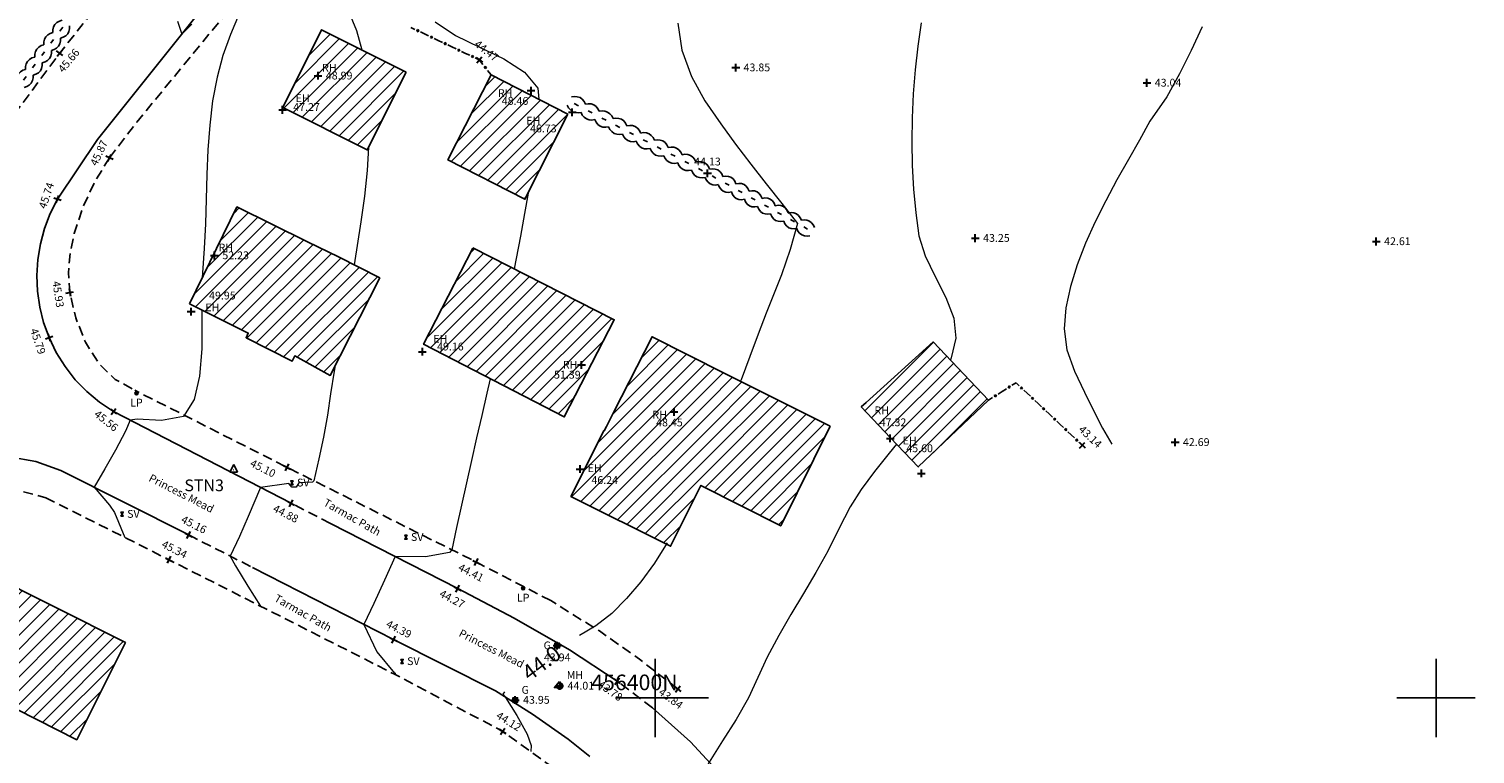
# Model space of a CAD drawing. Extents: x 437897 to 438587, y 456150 to 456651.
# Drawn here: x 438210 to 438302, y 456396 to 456443 of the extents above; entities that cross this region are included whole.
import ezdxf
from ezdxf.enums import TextEntityAlignment as Align

# ---------------------------------------------------------------- set-up
doc = ezdxf.new("R2010")
doc.units = 0
doc.header["$LTSCALE"] = 0.1
doc.header["$MEASUREMENT"] = 0
doc.linetypes.add('DASHED2', pattern=[9.525, 6.35, -3.175])
doc.layers.get('0').update_dxf_attribs({"linetype": 'CONTINUOUS'})
for name, color, linetype, lineweight in [('BUILDING_HATCH', 244, 'CONTINUOUS', 5), ('BUILDING_LINE', 244, 'CONTINUOUS', 25), ('CONTOURS_-_NORMAL', 150, 'CONTINUOUS', 5), ('CONTOURS_-_PROMINENT', 184, 'CONTINUOUS', 5), ('PDS-Titleblock', 7, 'CONTINUOUS', 30)]:
    doc.layers.add(name, color=color, linetype=linetype, lineweight=lineweight)
for name, color, linetype in [('EAVES_HEIGHT', 7, 'CONTINUOUS'), ('EAVES_HEIGHT_ID', 7, 'CONTINUOUS'), ('FENCE', 34, 'CONTINUOUS'), ('GRID', 7, 'CONTINUOUS'), ('GULLY', 7, 'CONTINUOUS'), ('GULLY_ID', 7, 'CONTINUOUS'), ('HEDGE', 104, 'CONTINUOUS'), ('KERB', 8, 'CONTINUOUS'), ('KERB_CURVE', 8, 'CONTINUOUS'), ('LAMP_POST', 7, 'CONTINUOUS'), ('LAMP_POST_ID', 7, 'CONTINUOUS'), ('LEVELS', 7, 'CONTINUOUS'), ('MANHOLE', 7, 'CONTINUOUS'), ('MANHOLE_ID', 7, 'CONTINUOUS'), ('RIDGE_HEIGHT', 7, 'CONTINUOUS'), ('RIDGE_HEIGHT_ID', 7, 'CONTINUOUS'), ('SPOT_HEIGHT', 7, 'CONTINUOUS'), ('STATIONS', 5, 'CONTINUOUS'), ('STOP_VALVE', 7, 'CONTINUOUS'), ('STOP_VALVE_ID', 7, 'CONTINUOUS'), ('TEXT', 7, 'CONTINUOUS'), ('VERGE', 4, 'DASHED2'), ('VERGE_CURVE', 4, 'DASHED2')]:
    doc.layers.add(name, color=color, linetype=linetype)
doc.styles.add('MTP', font='cour.ttf')
doc.styles.add('PSTN', font='cour.ttf', dxfattribs={"height": 0.75})
doc.styles.add('PTEX', font='arial.ttf', dxfattribs={"height": 0.5})

# ---------------------------------------------------------------- blocks, each defined once
blk = doc.blocks.new('H')
at = {"layer": 'HEDGE', "color": 0}
for p, q in [((0, 0.3), (0.15, 0.41)), ((0.15, 0.41), (0.32, 0.48)), ((0.32, 0.48), (0.5, 0.51)), ((0.35, 0), (0.65, 0)), ((0.5, 0.51), (0.68, 0.48)), ((0.68, 0.48), (0.85, 0.41)), ((0.85, 0.41), (1, 0.3)), ((0, -0.3), (0.15, -0.41)), ((0.15, -0.41), (0.32, -0.48)), ((0.32, -0.48), (0.5, -0.51)), ((0.5, -0.51), (0.68, -0.48)), ((0.68, -0.48), (0.85, -0.41)), ((0.85, -0.41), (1, -0.3))]:
    blk.add_line(p, q, dxfattribs=at)
blk = doc.blocks.new('F')
at = {"layer": 'FENCE', "color": 0}
for p, q in [((0, 0), (0.3, 0)), ((0.45, 0.05), (0.55, 0.05)), ((0.45, -0.05), (0.45, 0.05)), ((0.55, 0.05), (0.55, -0.05)), ((0.7, 0), (1, 0)), ((0.55, -0.05), (0.45, -0.05))]:
    blk.add_line(p, q, dxfattribs=at)
blk = doc.blocks.new('PSV')
at = {"layer": 'STOP_VALVE', "color": 0}
for points in [[(0, 0), (-0.075, 0.129), (0.075, 0.129), (0, 0)], [(0, 0), (0.075, -0.129), (-0.075, -0.129), (0, 0)]]:
    blk.add_lwpolyline(points, dxfattribs=at)
blk = doc.blocks.new('PLP')
at = {"layer": 'LAMP_POST', "color": 0}
for radius in [0.1, 0.08, 0.06, 0.04]:
    blk.add_circle((0, 0), radius, dxfattribs=at)
blk = doc.blocks.new('PEH')
at = {"layer": 'EAVES_HEIGHT', "color": 0}
blk.add_lwpolyline([(-0.01, 0), (0.01, 0), (0, 0), (0, 0.01), (0, -0.01)], dxfattribs=at)
blk = doc.blocks.new('PRH')
at = {"layer": 'RIDGE_HEIGHT', "color": 0}
blk.add_lwpolyline([(-0.01, 0), (0.01, 0), (0, 0), (0, 0.01), (0, -0.01)], dxfattribs=at)
blk = doc.blocks.new('PMH')
at = {"layer": 'MANHOLE', "color": 0}
blk.add_circle((0, 0), 0.2, dxfattribs=at)
blk = doc.blocks.new('PGUL')
at = {"layer": 'GULLY', "color": 0}
for points in [[(-0.15, 0), (-0.15, 0.15), (0.15, 0.15), (0.15, -0.15), (-0.15, -0.15), (-0.15, 0)], [(-0.12, 0), (-0.12, 0.12), (0.12, 0.12), (0.12, -0.12), (-0.12, -0.12), (-0.12, 0)], [(-0.09, 0), (-0.09, 0.09), (0.09, 0.09), (0.09, -0.09), (-0.09, -0.09), (-0.09, 0)], [(-0.06, 0), (-0.06, 0.06), (0.06, 0.06), (0.06, -0.06), (-0.06, -0.06), (-0.06, 0)]]:
    blk.add_lwpolyline(points, dxfattribs=at)
blk = doc.blocks.new('PSH')
at = {"layer": 'SPOT_HEIGHT', "color": 0}
blk.add_lwpolyline([(0, 0.01), (0, -0.01), (0, 0), (0.01, 0), (-0.01, 0)], dxfattribs=at)
blk = doc.blocks.new('STATION')
at = {"color": 0}
for p, q in [((-0.25, -0.167), (0, 0.333)), ((-0.001, 0), (0.001, 0)), ((0, 0.333), (0.25, -0.167)), ((0.25, -0.167), (-0.25, -0.167))]:
    blk.add_line(p, q, dxfattribs=at)
blk = doc.blocks.new('P_Z')
at = {"layer": 'PDS-Titleblock', "color": 0}
for p, q in [((-0.5, 0), (0.5, 0)), ((0, -0.5), (0, 0.5))]:
    blk.add_line(p, q, dxfattribs=at)

msp = doc.modelspace()

# ---------------------------------------------------------------- hatches: boundary and pattern name
at = {"layer": 'BUILDING_HATCH'}
h = msp.add_hatch(dxfattribs=at)
h.set_pattern_fill('ANSI31', color=256, scale=5)
h.paths.add_polyline_path([(438234.069, 456440.066), (438230.87, 456441.673), (438228.653, 456442.787), (438226.173, 456437.803), (438231.57, 456435.092)])
h.paths.add_polyline_path([(438228.792, 456439.465), (438230.796, 456439.465), (438230.796, 456440.231), (438228.792, 456440.231)], flags=24)
h.paths.add_polyline_path([(438226.708, 456437.461), (438228.707, 456437.461), (438228.707, 456438.214), (438226.708, 456438.214)], flags=25)
h.paths.add_polyline_path([(438228.555, 456439.974), (438229.814, 456439.974), (438229.814, 456440.724), (438228.555, 456440.724)], flags=24)
h.paths.add_polyline_path([(438226.785, 456438.03), (438228.006, 456438.03), (438228.006, 456438.78), (438226.785, 456438.78)], flags=24)
h = msp.add_hatch(dxfattribs=at)
h.set_pattern_fill('ANSI31', color=256, scale=5)
h.paths.add_polyline_path([(438244.417, 456437.381), (438239.508, 456439.888), (438236.732, 456434.453), (438241.67, 456431.93)])
h.paths.add_polyline_path([(438241.863, 456436.078), (438243.867, 456436.078), (438243.867, 456436.844), (438241.863, 456436.844)], flags=24)
h.paths.add_polyline_path([(438240.053, 456437.842), (438242.056, 456437.842), (438242.056, 456438.607), (438240.053, 456438.607)], flags=24)
h.paths.add_polyline_path([(438239.815, 456438.35), (438241.074, 456438.35), (438241.074, 456439.1), (438239.815, 456439.1)], flags=24)
h.paths.add_polyline_path([(438241.626, 456436.587), (438242.846, 456436.587), (438242.846, 456437.337), (438241.626, 456437.337)], flags=24)
h = msp.add_hatch(dxfattribs=at)
h.set_pattern_fill('ANSI31', color=256, scale=5)
h.paths.add_polyline_path([(438232.373, 456426.894), (438229.726, 456428.24), (438227.747, 456429.215), (438223.231, 456431.442), (438221.792, 456428.506), (438221.792, 456428.329), (438221.705, 456428.329), (438220.187, 456425.231), (438223.948, 456423.359), (438223.813, 456423.059), (438226.754, 456421.56), (438226.925, 456421.898), (438229.198, 456420.649)])
h.paths.add_polyline_path([(438222.164, 456427.955), (438224.168, 456427.955), (438224.168, 456428.722), (438222.164, 456428.722)], flags=24)
h.paths.add_polyline_path([(438221.317, 456425.38), (438223.32, 456425.38), (438223.32, 456426.146), (438221.317, 456426.146)], flags=24)
h.paths.add_polyline_path([(438221.927, 456428.464), (438223.186, 456428.464), (438223.186, 456429.214), (438221.927, 456429.214)], flags=24)
h.paths.add_polyline_path([(438221.079, 456424.631), (438222.3, 456424.631), (438222.3, 456425.381), (438221.079, 456425.381)], flags=25)
h = msp.add_hatch(dxfattribs=at)
h.set_pattern_fill('ANSI31', color=256, scale=5)
h.paths.add_polyline_path([(438244.183, 456417.997), (438239.45, 456420.44), (438239.236, 456419.512), (438238.904, 456418.08), (438238.572, 456416.647), (438238.243, 456415.215), (438237.917, 456413.783), (438237.598, 456412.351), (438237.287, 456410.918), (438236.986, 456409.485), (438228.153, 456413.908), (438228.153, 456413.908), (438228.465, 456415.304), (438228.777, 456416.703), (438229.018, 456418.112), (438229.214, 456419.478), (438229.455, 456420.917), (438229.522, 456421.287), (438229.198, 456420.649), (438226.925, 456421.898), (438226.754, 456421.56), (438223.813, 456423.059), (438223.948, 456423.359), (438220.187, 456425.231), (438223.231, 456431.442), (438227.747, 456429.215), (438229.726, 456428.24), (438232.373, 456426.894), (438229.522, 456421.287), (438229.455, 456420.917), (438229.214, 456419.478), (438229.018, 456418.112), (438228.777, 456416.703), (438228.465, 456415.304), (438228.153, 456413.908), (438236.986, 456409.485), (438237.287, 456410.918), (438237.598, 456412.351), (438237.917, 456413.783), (438238.243, 456415.215), (438238.572, 456416.647), (438238.904, 456418.08), (438239.236, 456419.512), (438239.45, 456420.44), (438235.179, 456422.645), (438238.328, 456428.816), (438247.385, 456424.222)])
h.paths.add_polyline_path([(438243.38, 456420.311), (438245.383, 456420.311), (438245.383, 456421.078), (438243.38, 456421.078)], flags=24)
h.paths.add_polyline_path([(438235.915, 456422.116), (438237.918, 456422.116), (438237.918, 456422.882), (438235.915, 456422.882)], flags=25)
h.paths.add_polyline_path([(438222.164, 456427.955), (438224.168, 456427.955), (438224.168, 456428.722), (438222.164, 456428.722)], flags=24)
h.paths.add_polyline_path([(438221.317, 456425.38), (438223.32, 456425.38), (438223.32, 456426.146), (438221.317, 456426.146)], flags=24)
h.paths.add_polyline_path([(438243.891, 456420.961), (438245.15, 456420.961), (438245.15, 456421.711), (438243.891, 456421.711)], flags=24)
h.paths.add_polyline_path([(438221.927, 456428.464), (438223.186, 456428.464), (438223.186, 456429.214), (438221.927, 456429.214)], flags=24)
h.paths.add_polyline_path([(438235.677, 456422.624), (438236.898, 456422.624), (438236.898, 456423.374), (438235.677, 456423.374)], flags=24)
h.paths.add_polyline_path([(438221.079, 456424.631), (438222.3, 456424.631), (438222.3, 456425.381), (438221.079, 456425.381)], flags=25)
h.paths.add_polyline_path([(438234.24, 456409.917), (438235.43, 456409.917), (438235.43, 456410.693), (438234.24, 456410.693)], flags=25)
h = msp.add_hatch(dxfattribs=at)
h.set_pattern_fill('ANSI31', color=256, scale=5)
h.paths.add_polyline_path([(438253.415, 456421.312), (438249.81, 456423.123), (438247.355, 456418.311), (438246.883, 456417.387), (438246.739, 456417.099), (438244.616, 456412.905), (438250.997, 456409.71), (438252.938, 456413.612), (438253.415, 456413.37)])
h.paths.add_polyline_path([(438249.94, 456417.253), (438251.943, 456417.253), (438251.943, 456418.019), (438249.94, 456418.019)], flags=24)
h.paths.add_polyline_path([(438245.797, 456413.567), (438247.8, 456413.567), (438247.8, 456414.333), (438245.797, 456414.333)], flags=24)
h.paths.add_polyline_path([(438249.703, 456417.762), (438250.962, 456417.762), (438250.962, 456418.512), (438249.703, 456418.512)], flags=24)
h.paths.add_polyline_path([(438245.56, 456414.343), (438246.78, 456414.343), (438246.78, 456415.093), (438245.56, 456415.093)], flags=24)
h = msp.add_hatch(dxfattribs=at)
h.set_pattern_fill('ANSI31', color=256, scale=5)
h.paths.add_polyline_path([(438271.35, 456419.07), (438267.801, 456422.802), (438263.516, 456418.925), (438263.195, 456418.634), (438265.078, 456416.653), (438266.848, 456414.791)])
h.paths.add_polyline_path([(438264.232, 456417.265), (438266.236, 456417.265), (438266.236, 456418.031), (438264.232, 456418.031)], flags=25)
h.paths.add_polyline_path([(438265.957, 456415.601), (438267.961, 456415.601), (438267.961, 456416.367), (438265.957, 456416.367)], flags=25)
h.paths.add_polyline_path([(438263.84, 456418.041), (438265.099, 456418.041), (438265.099, 456418.791), (438263.84, 456418.791)], flags=24)
h.paths.add_polyline_path([(438265.72, 456416.109), (438266.94, 456416.109), (438266.94, 456416.859), (438265.72, 456416.859)], flags=24)
h = msp.add_hatch(dxfattribs=at)
h.set_pattern_fill('ANSI31', color=256, scale=5)
h.paths.add_polyline_path([(438261.22, 456417.393), (438254.471, 456420.782), (438253.415, 456421.312), (438253.415, 456413.37), (438258.042, 456411.021)])
h = msp.add_hatch(dxfattribs=at)
h.set_pattern_fill('ANSI31', color=256, scale=5)
h.paths.add_polyline_path([(438216.088, 456403.549), (438207.067, 456408.072), (438203.963, 456401.881), (438212.969, 456397.329)])
h.paths.add_polyline_path([(438206.284, 456404.404), (438208.287, 456404.404), (438208.287, 456405.17), (438206.284, 456405.17)], flags=24)
h.paths.add_polyline_path([(438204.775, 456401.544), (438206.778, 456401.544), (438206.778, 456402.31), (438204.775, 456402.31)], flags=24)
h.paths.add_polyline_path([(438206.046, 456404.912), (438207.305, 456404.912), (438207.305, 456405.662), (438206.046, 456405.662)], flags=24)
h.paths.add_polyline_path([(438204.538, 456402.052), (438205.758, 456402.052), (438205.758, 456402.802), (438204.538, 456402.802)], flags=24)
h.paths.add_polyline_path([(438208.439, 456399.164), (438209.939, 456399.164), (438209.939, 456399.94), (438208.439, 456399.94)], flags=25)

# ---------------------------------------------------------------- linework, layer by layer
at = {"layer": 'BUILDING_LINE', "flags": 128}
for points in [[(438234.069, 456440.066), (438231.57, 456435.092), (438226.173, 456437.803), (438228.653, 456442.787), (438230.87, 456441.673), (438234.069, 456440.066)], [(438244.417, 456437.381), (438239.508, 456439.888), (438236.732, 456434.453), (438241.67, 456431.93), (438244.417, 456437.381)], [(438220.187, 456425.231), (438223.231, 456431.442), (438227.747, 456429.215), (438229.726, 456428.24), (438232.373, 456426.894), (438229.198, 456420.649), (438226.925, 456421.898), (438226.754, 456421.56), (438223.813, 456423.059), (438223.948, 456423.359), (438220.187, 456425.231)], [(438238.333, 456428.813), (438247.385, 456424.222), (438244.183, 456417.997), (438235.179, 456422.645), (438238.323, 456428.806)], [(438261.22, 456417.393), (438254.471, 456420.782), (438249.81, 456423.123), (438247.355, 456418.311), (438246.883, 456417.387), (438246.739, 456417.099), (438246.718, 456417.11), (438244.616, 456412.905), (438250.997, 456409.71), (438252.938, 456413.612), (438258.042, 456411.021), (438261.22, 456417.393)], [(438265.078, 456416.653), (438266.848, 456414.791), (438271.35, 456419.07), (438267.801, 456422.802), (438263.516, 456418.925), (438263.195, 456418.634), (438265.078, 456416.653)], [(438203.963, 456401.881), (438212.969, 456397.329), (438216.088, 456403.549), (438207.067, 456408.072), (438203.963, 456401.881)]]:
    msp.add_lwpolyline(points, dxfattribs=at)
at = {"layer": 'CONTOURS_-_NORMAL', "flags": 128}
for points in [[(438223.375, 456443.812), (438222.807, 456442.488), (438222.328, 456441.13), (438221.957, 456439.755), (438221.673, 456438.225), (438221.486, 456436.671), (438221.371, 456435.1), (438221.304, 456433.519), (438221.26, 456431.933), (438221.213, 456430.351), (438221.14, 456428.779), (438221.014, 456427.222), (438221.001, 456426.893)], [(438219.423, 456443.331), (438219.694, 456442.499), (438220.335, 456443.151)], [(438235.922, 456443.281), (438237.215, 456442.423), (438238.755, 456441.666), (438240.307, 456440.914), (438241.634, 456440.071), (438242.5, 456439.041), (438242.551, 456438.334)], [(438267.036, 456443.229), (438266.821, 456441.731), (438266.65, 456440.215), (438266.527, 456438.687), (438266.453, 456437.153), (438266.43, 456435.617), (438266.461, 456434.087), (438266.547, 456432.567), (438266.692, 456431.064), (438266.897, 456429.584), (438267.289, 456428.313), (438267.93, 456426.991), (438268.61, 456425.651), (438269.118, 456424.325), (438269.245, 456423.048), (438268.967, 456421.785), (438268.906, 456421.64)], [(438241.868, 456432.323), (438241.65, 456431.014), (438241.391, 456429.571), (438241.116, 456428.13), (438240.983, 456427.469)], [(438220.972, 456424.84), (438220.98, 456424.146), (438220.972, 456422.347), (438220.84, 456420.609), (438220.484, 456419.111), (438219.806, 456418.03), (438218.402, 456417.772), (438216.847, 456417.848), (438216.391, 456417.787), (438216.094, 456417.074), (438215.455, 456415.864), (438214.768, 456414.677), (438214.082, 456413.492), (438215.059, 456412.353), (438215.399, 456411.874), (438216.05, 456410.275)], [(438239.45, 456420.44), (438239.236, 456419.512), (438238.904, 456418.08), (438238.572, 456416.647), (438238.243, 456415.215), (438237.917, 456413.783), (438237.598, 456412.351), (438237.287, 456410.918), (438236.986, 456409.485), (438236.834, 456409.306), (438235.308, 456409.039), (438233.366, 456409.053), (438232.686, 456407.554), (438232.001, 456406.058), (438231.359, 456404.714), (438232.188, 456402.958), (438233.315, 456401.585), (438233.363, 456401.605), (438233.357, 456401.519), (438233.37, 456401.497)], [(438265.452, 456416.259), (438264.978, 456415.673), (438264.044, 456414.504), (438263.194, 456413.357), (438262.48, 456412.233), (438261.76, 456410.823), (438261.053, 456409.406), (438260.291, 456408.041), (438259.499, 456406.692), (438258.7, 456405.346), (438257.918, 456403.991), (438257.177, 456402.616), (438256.585, 456401.311), (438255.984, 456400.012), (438255.182, 456398.619), (438254.323, 456397.256), (438253.465, 456395.895), (438252.229, 456393.703)]]:
    msp.add_lwpolyline(points, dxfattribs=at)
at = {"layer": 'CONTOURS_-_PROMINENT'}
for points in [[(438230.364, 456443.983), (438230.873, 456442.731), (438231.22, 456441.497)], [(438251.454, 456443.214), (438251.706, 456441.467), (438252.321, 456439.788), (438253.183, 456438.233), (438254.203, 456436.764), (438255.143, 456435.458), (438256.121, 456434.178), (438257.119, 456432.912), (438258.122, 456431.65), (438259.113, 456430.382), (438258.649, 456428.72), (438258.1, 456427.09), (438257.616, 456425.92), (438257.118, 456424.646), (438256.601, 456423.285), (438256.065, 456421.854), (438255.506, 456420.369), (438255.472, 456420.28)], [(438285.026, 456442.967), (438284.313, 456441.455), (438283.576, 456439.956), (438282.773, 456438.497), (438281.684, 456436.929), (438281.012, 456435.724), (438280.3, 456434.468), (438279.571, 456433.171), (438278.853, 456431.84), (438278.17, 456430.485), (438277.549, 456429.114), (438277.015, 456427.734), (438276.593, 456426.355), (438276.308, 456424.985), (438276.188, 456423.632), (438276.37, 456422.285), (438276.863, 456420.915), (438277.5, 456419.573), (438278.109, 456418.313), (438278.652, 456417.268), (438279.235, 456416.243)], [(438231.661, 456435.273), (438231.559, 456433.766), (438231.389, 456432.129), (438231.168, 456430.48), (438230.736, 456427.726)], [(438229.522, 456421.287), (438229.455, 456420.917), (438229.214, 456419.478), (438229.018, 456418.112), (438228.777, 456416.703), (438228.465, 456415.304), (438228.153, 456413.908), (438228.068, 456413.808), (438227.201, 456413.783), (438227.025, 456413.491), (438226.741, 456413.499), (438226.557, 456413.729), (438224.731, 456413.484), (438223.954, 456411.618), (438223.384, 456410.348), (438222.805, 456409.084), (438223.133, 456408.459), (438223.924, 456407.161), (438224.739, 456405.878)], [(438250.774, 456409.926), (438249.953, 456408.631), (438249.089, 456407.437), (438248.18, 456406.36), (438247.223, 456405.418), (438246.216, 456404.627), (438245.156, 456404.005)], [(438240.355, 456400.393), (438240.247, 456400.244), (438240.429, 456400.032), (438241.147, 456398.872), (438241.809, 456397.682), (438242.069, 456396.959), (438242.046, 456396.566)]]:
    msp.add_lwpolyline(points, dxfattribs=at)
at = {"layer": 'CONTOURS_-_PROMINENT', "flags": 128}
msp.add_lwpolyline([(438243.534, 456400.657), (438243.877, 456401.059), (438243.948, 456400.969), (438244.025, 456400.783), (438243.916, 456400.64), (438243.534, 456400.657)], dxfattribs=at)
at = {"layer": 'GRID'}
for p, q in [((438250, 456397.5), (438250, 456402.5)), ((438300, 456397.5), (438300, 456402.5)), ((438247.5, 456400), (438252.5, 456400)), ((438250.915, 456400), (438253.415, 456400)), ((438297.5, 456400), (438302.5, 456400))]:
    msp.add_line(p, q, dxfattribs=at)
at = {"layer": 'KERB', "flags": 128}
for points in [[(438220.617, 456443.655), (438214.302, 456435.749), (438211.739, 456431.93)], [(438226.699, 456412.468), (438215.324, 456418.338)], [(438211.955, 456414.565), (438220.139, 456410.436)], [(438237.362, 456407.006), (438229.216, 456411.178)], [(438224.235, 456408.358), (438233.261, 456403.741), (438239.78, 456400.462)]]:
    msp.add_lwpolyline(points, dxfattribs=at)
at = {"layer": 'KERB_CURVE', "flags": 128}
for points in [[(438215.324, 456418.338), (438214.439, 456418.93), (438213.621, 456419.613), (438212.881, 456420.378), (438212.226, 456421.218), (438211.663, 456422.122), (438211.2, 456423.081), (438210.854, 456424.04), (438210.607, 456425.03), (438210.462, 456426.039), (438210.421, 456427.059), (438210.483, 456428.076), (438210.648, 456429.083), (438210.914, 456430.067), (438211.279, 456431.02), (438211.739, 456431.93)], [(438197.968, 456410.775), (438198.836, 456411.921), (438199.847, 456412.952), (438200.975, 456413.843), (438202.475, 456414.67), (438204.103, 456415.209), (438205.609, 456415.461), (438207.141, 456415.532), (438208.669, 456415.444), (438210.346, 456415.132), (438211.955, 456414.565)], [(438247.57, 456401.076), (438244.52, 456403.088), (438240.981, 456405.121), (438237.362, 456407.006)], [(438239.78, 456400.462), (438242.149, 456398.973), (438244.444, 456397.372), (438245.824, 456396.253)], [(438255.074, 456394.153), (438252.263, 456397.196), (438249.838, 456399.376)]]:
    msp.add_lwpolyline(points, dxfattribs=at)
at = {"layer": 'VERGE', "flags": 128}
for points in [[(438215.071, 456434.58), (438216.814, 456436.866), (438223.743, 456445.302), (438228.315, 456450.777), (438236.574, 456460.45), (438238.116, 456462.176)], [(438243.318, 456406.235), (438238.558, 456408.698), (438226.44, 456414.766), (438216.7, 456419.7)], [(438210.988, 456412.821), (438218.889, 456408.847), (438233.316, 456401.526), (438240.239, 456397.866), (438244.679, 456394.671)], [(438229.216, 456411.178), (438226.699, 456412.468)], [(438220.139, 456410.436), (438224.235, 456408.358)]]:
    msp.add_lwpolyline(points, dxfattribs=at)
at = {"layer": 'VERGE_CURVE', "flags": 128}
for points in [[(438229.927, 456462.881), (438220.75, 456452.15), (438216.247, 456446.771), (438211.879, 456441.284), (438208.788, 456437.116), (438205.804, 456432.871), (438202.985, 456428.517), (438196.222, 456417.518), (438193.493, 456413.069), (438192.987, 456412.515), (438192.372, 456412.062), (438190.924, 456411.163), (438189.403, 456410.386), (438187.779, 456409.573), (438186.14, 456408.78), (438184.464, 456408.093), (438182.731, 456407.597), (438181.383, 456407.435), (438180.034, 456407.547), (438177.733, 456408.209), (438175.522, 456409.15), (438173.364, 456410.255), (438171.225, 456411.411), (438169.067, 456412.504), (438157.591, 456418.104)], [(438215.071, 456434.58), (438214.13, 456433.064), (438213.374, 456431.44), (438212.817, 456429.745), (438212.555, 456428.499), (438212.442, 456427.228), (438212.526, 456425.965), (438212.904, 456424.343), (438213.528, 456422.79), (438214.411, 456421.388), (438215.442, 456420.39), (438216.7, 456419.7)], [(438198.34, 456408.149), (438199.025, 456409.381), (438199.919, 456410.471), (438201.333, 456411.613), (438202.897, 456412.561), (438203.734, 456413.021), (438204.622, 456413.355), (438206.227, 456413.538), (438207.85, 456413.467), (438209.438, 456413.237), (438210.988, 456412.821)], [(438251.457, 456400.57), (438248.992, 456402.494), (438246.434, 456404.291), (438243.318, 456406.235)], [(438249.838, 456399.376), (438247.57, 456401.076)]]:
    msp.add_lwpolyline(points, dxfattribs=at)

# ---------------------------------------------------------------- block references
at = {"layer": 'EAVES_HEIGHT'}
for p in [(438226.153, 456437.659), (438244.701, 456437.502), (438220.3, 456424.736), (438235.102, 456422.169), (438245.199, 456414.658), (438267.048, 456414.378)]:
    msp.add_blockref('PEH', p, dxfattribs=at)
at = {"layer": 'FENCE'}
for p, xscale, rotation in [((438234.363, 456442.931), 0.9693299999999998, 334.66113), ((438235.239, 456442.516), 0.9702299999999999, 334.66113), ((438236.116, 456442.101), 0.9693299999999998, 334.66113), ((438236.992, 456441.686), 0.9702299999999999, 334.66113), ((438237.869, 456441.271), 0.9693299999999998, 334.66113), ((438239.508, 456439.888), 1.23256, 128.246), ((438271.35, 456419.07), 1.04116, 32.40788), ((438272.229, 456419.628), 1.04116, 32.40788), ((438273.108, 456420.186), 0.9719799999999998, 316.65364), ((438273.815, 456419.519), 0.9719799999999998, 316.65364), ((438274.522, 456418.852), 0.9719799999999998, 316.65364), ((438275.229, 456418.185), 0.9719399999999998, 316.65364), ((438275.935, 456417.517), 0.9719799999999998, 316.65364), ((438276.642, 456416.85), 0.9719799999999998, 316.65364)]:
    msp.add_blockref('F', p, dxfattribs=dict(at, xscale=xscale, rotation=rotation))
at = {"layer": 'GULLY'}
for p in [(438243.733, 456403.352), (438241.05, 456399.869)]:
    msp.add_blockref('PGUL', p, dxfattribs=at)
at = {"layer": 'HEDGE'}
for p, xscale, rotation in [((438212.275, 456443.215), 0.98082, 233.49073), ((438211.691, 456442.427), 0.9802200000000001, 233.49073), ((438211.108, 456441.639), 0.98162, 233.49073), ((438210.524, 456440.85), 0.9802200000000001, 233.49073), ((438209.941, 456440.062), 0.98082, 233.49073), ((438244.515, 456438.22), 0.9979100000000002, 332.3792200000001), ((438245.399, 456437.757), 0.9974500000000001, 332.3792200000001), ((438246.283, 456437.295), 0.9979100000000002, 332.3792200000001), ((438247.167, 456436.832), 0.9974500000000001, 332.3792200000001), ((438248.051, 456436.37), 0.9979100000000002, 332.3792200000001), ((438248.935, 456435.907), 0.9965600000000001, 332.3792200000001), ((438249.818, 456435.445), 0.9979100000000002, 332.3792200000001), ((438250.702, 456434.982), 0.9974500000000001, 332.3792200000001), ((438251.586, 456434.52), 0.9979100000000002, 332.3792200000001), ((438252.47, 456434.057), 0.9974500000000001, 332.3792200000001), ((438253.354, 456433.595), 0.95983, 330.84102), ((438254.192, 456433.127), 0.95934, 330.84102), ((438255.03, 456432.66), 0.95983, 330.84102), ((438255.868, 456432.192), 0.96021, 330.84102), ((438256.707, 456431.725), 0.95983, 330.84102), ((438257.545, 456431.257), 0.95983, 330.84102), ((438258.383, 456430.789), 0.95934, 330.84102), ((438259.221, 456430.322), 0.95983, 330.84102)]:
    msp.add_blockref('H', p, dxfattribs=dict(at, xscale=xscale, rotation=rotation))
at = {"layer": 'LAMP_POST'}
for p in [(438216.794, 456419.512), (438241.557, 456407.025)]:
    msp.add_blockref('PLP', p, dxfattribs=at)
at = {"layer": 'LEVELS'}
for p, xscale, yscale, zscale, rotation in [((438211.879, 456441.284), 0.5, 0.5, 0.5, 50.77181), ((438238.745, 456440.856), 0.5, 0.5, 0.5, 321.45356), ((438215.071, 456434.58), 0.4999999999999999, 0.4999999999999999, 0.4999999999999999, 65.00582), ((438211.739, 456431.93), 0.5, 0.5, 0.5, 71.32405), ((438212.526, 456425.965), 0.4999999999999999, 0.4999999999999999, 0.4999999999999999, 278.99086), ((438211.2, 456423.081), 0.5, 0.5, 0.5, 288.76053), ((438215.324, 456418.338), 0.5, 0.5, 0.5, 321.8554899999999), ((438277.349, 456416.183), 0.4999999999999999, 0.4999999999999999, 0.4999999999999999, 316.65364), ((438226.44, 456414.766), 0.5, 0.5, 0.5, 333.26774), ((438226.699, 456412.468), 0.5, 0.5, 0.5, 332.86418), ((438220.139, 456410.436), 0.5, 0.5, 0.5, 333.16416), ((438218.889, 456408.847), 0.5, 0.5, 0.5, 333.1966), ((438238.558, 456408.698), 0.5, 0.5, 0.5, 333.0211), ((438237.362, 456407.006), 0.5, 0.5, 0.5, 332.0930399999999), ((438233.261, 456403.741), 0.5, 0.5, 0.5, 333.10362), ((438247.57, 456401.076), 0.4999999999999999, 0.4999999999999999, 0.4999999999999999, 324.86728), ((438251.457, 456400.57), 0.5, 0.5, 0.5, 323.46924), ((438240.239, 456397.866), 0.5, 0.5, 0.5, 328.1986199999999)]:
    msp.add_blockref('P_Z', p, dxfattribs=dict(at, xscale=xscale, yscale=yscale, zscale=zscale, rotation=rotation))
at = {"layer": 'LEVELS', "xscale": 0.5, "yscale": 0.5, "zscale": 0.5}
for p in [(438228.42, 456439.839), (438255.166, 456440.359), (438242.056, 456438.886), (438281.492, 456439.383), (438226.153, 456437.659), (438244.701, 456437.502), (438253.354, 456433.595), (438270.502, 456429.441), (438296.176, 456429.23), (438221.792, 456428.329), (438220.3, 456424.736), (438235.102, 456422.169), (438245.285, 456421.321), (438251.215, 456418.311), (438265.059, 456416.62), (438283.295, 456416.371), (438245.199, 456414.658), (438267.048, 456414.378), (438243.733, 456403.352), (438243.895, 456400.772), (438241.05, 456399.869)]:
    msp.add_blockref('P_Z', p, dxfattribs=at)
at = {"layer": 'MANHOLE'}
msp.add_blockref('PMH', (438243.895, 456400.772), dxfattribs=at)
at = {"layer": 'RIDGE_HEIGHT'}
for p in [(438228.42, 456439.839), (438242.056, 456438.886), (438221.792, 456428.329), (438245.285, 456421.321), (438251.215, 456418.311), (438265.059, 456416.62)]:
    msp.add_blockref('PRH', p, dxfattribs=at)
at = {"layer": 'SPOT_HEIGHT'}
for p in [(438255.166, 456440.359), (438281.492, 456439.383), (438270.502, 456429.441), (438296.176, 456429.23), (438283.295, 456416.371)]:
    msp.add_blockref('PSH', p, dxfattribs=at)
at = {"layer": 'STATIONS'}
msp.add_blockref('STATION', (438223.019, 456414.615), dxfattribs=at)
at = {"layer": 'STOP_VALVE'}
for p in [(438226.752, 456413.779), (438215.875, 456411.772), (438234.044, 456410.29), (438233.799, 456402.343)]:
    msp.add_blockref('PSV', p, dxfattribs=at)

# ---------------------------------------------------------------- texts
at = {"layer": 'CONTOURS_-_PROMINENT', "style": 'MTP'}
msp.add_text('44.0', height=1, rotation=36.94974, dxfattribs=at).set_placement((438243.026, 456401.839), align=Align.CENTER)
at = {"layer": 'EAVES_HEIGHT_ID', "style": 'PTEX'}
msp.add_text('EH', height=0.5, dxfattribs=at).set_placement((438227.881, 456438.155), align=Align.RIGHT)
for p in [(438241.751, 456436.712), (438221.204, 456424.756), (438235.802, 456422.749), (438265.845, 456416.234), (438245.685, 456414.468)]:
    msp.add_text('EH', height=0.5, dxfattribs=at).set_placement(p)
at = {"layer": 'GRID', "style": 'MTP'}
msp.add_text('456400N', height=1, dxfattribs=at).set_placement((438245.915, 456400.5))
at = {"layer": 'GULLY_ID', "style": 'PTEX'}
msp.add_text('G', height=0.5, dxfattribs=at).set_placement((438243.333, 456403.117), align=Align.RIGHT)
msp.add_text('G', height=0.5, dxfattribs=at).set_placement((438241.45, 456400.269))
at = {"layer": 'LAMP_POST_ID', "style": 'PTEX'}
for p in [(438216.794, 456418.662), (438241.557, 456406.175)]:
    msp.add_text('LP', height=0.5, dxfattribs=at).set_placement(p, align=Align.CENTER)
at = {"layer": 'LEVELS', "style": 'PTEX'}
for s, rotation, p in [('45.66', 50.77181, (438212.654, 456440.652)), ('44.47', 321.45356, (438239.057, 456441.247)), ('45.87', 65.00582, (438214.618, 456434.791)), ('45.74', 71.32405, (438211.265, 456432.09)), ('45.93', 278.99086, (438211.538, 456425.809)), ('45.79', 288.76053, (438210.253, 456422.759)), ('45.56', 321.85549, (438214.706, 456417.552)), ('43.14', 316.65364, (438277.692, 456416.547)), ('44.88', 332.86418, (438226.243, 456411.578)), ('45.16', 333.16416, (438220.365, 456410.882)), ('45.34', 333.1966, (438219.114, 456409.293)), ('44.41', 333.0211, (438238.104, 456407.807)), ('44.27', 332.09304, (438236.894, 456406.122)), ('44.39', 333.10362, (438233.487, 456404.187)), ('43.78', 324.86728, (438246.995, 456400.258)), ('43.84', 323.46924, (438250.862, 456399.766)), ('44.12', 328.19862, (438240.502, 456398.291))]:
    msp.add_text(s, height=0.5, rotation=rotation, dxfattribs=at).set_placement(p, align=Align.CENTER)
for s, p in [('43.85', (438255.666, 456440.122)), ('48.99', (438228.92, 456439.601)), ('43.04', (438281.992, 456439.145)), ('47.27', (438226.833, 456437.586)), ('48.46', (438240.18, 456437.978)), ('46.73', (438241.991, 456436.214)), ('43.25', (438271.002, 456429.204)), ('52.23', (438222.292, 456428.092)), ('42.61', (438296.676, 456428.992)), ('49.95', (438221.444, 456425.516)), ('49.16', (438236.042, 456422.252)), ('48.45', (438250.068, 456417.389)), ('42.69', (438283.795, 456416.133)), ('45.60', (438266.085, 456415.737)), ('46.24', (438245.925, 456413.703)), ('44.01', (438244.395, 456400.535)), ('43.95', (438241.55, 456399.632))]:
    msp.add_text(s, height=0.5, dxfattribs=at).set_placement(p)
for s, p in [('44.13', (438253.354, 456434.095)), ('51.39', (438244.382, 456420.448)), ('47.32', (438265.234, 456417.401)), ('43.94', (438243.733, 456402.352))]:
    msp.add_text(s, height=0.5, dxfattribs=at).set_placement(p, align=Align.CENTER)
msp.add_text('45.10', height=0.5, rotation=333.26774, dxfattribs=at).set_placement((438225.544, 456414.098), align=Align.RIGHT)
at = {"layer": 'MANHOLE_ID', "style": 'PTEX'}
msp.add_text('MH', height=0.5, dxfattribs=at).set_placement((438244.345, 456401.222))
at = {"layer": 'RIDGE_HEIGHT_ID', "style": 'PTEX'}
for p in [(438228.68, 456440.099), (438239.94, 456438.475), (438222.052, 456428.589), (438249.828, 456417.887)]:
    msp.add_text('RH', height=0.5, dxfattribs=at).set_placement(p)
for p in [(438245.025, 456421.086), (438264.974, 456418.166)]:
    msp.add_text('RH', height=0.5, dxfattribs=at).set_placement(p, align=Align.RIGHT)
at = {"layer": 'STATIONS', "style": 'PSTN'}
msp.add_text('STN3', height=0.75, dxfattribs=at).set_placement((438222.394, 456413.239), align=Align.RIGHT)
at = {"layer": 'STOP_VALVE_ID', "style": 'PTEX'}
for p in [(438227.077, 456413.544), (438216.2, 456411.537), (438234.369, 456410.055), (438234.124, 456402.108)]:
    msp.add_text('SV', height=0.5, dxfattribs=at).set_placement(p)
at = {"layer": 'TEXT', "style": 'PTEX'}
for s, rotation, p in [('Princess Mead', 332.9, (438219.563, 456412.879)), ('Tarmac Path', 330.4, (438230.486, 456411.357)), ('Tarmac Path', 330.4, (438227.336, 456405.235)), ('Princess Mead', 332.9, (438239.417, 456402.947))]:
    msp.add_text(s, height=0.5, rotation=rotation, dxfattribs=at).set_placement(p, align=Align.CENTER)

doc.saveas('drawing.dxf')
